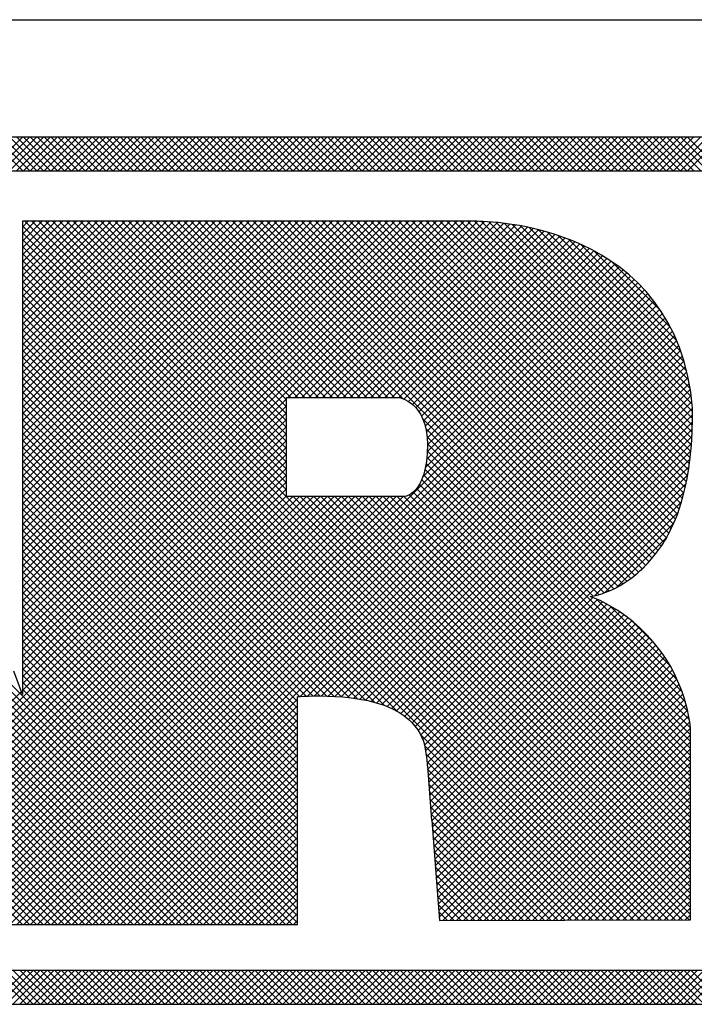
# Model space of a CAD drawing. Extents: x 0 to 51, y 0 to 33.
# Drawn here: x 22.4 to 22.8, y 18.9 to 19.4 of the extents above; entities that cross this region are included whole.
import ezdxf
from ezdxf.enums import TextEntityAlignment as Align

# ---------------------------------------------------------------- set-up
doc = ezdxf.new("R2010")
doc.units = 0
doc.header["$LTSCALE"] = 0.25
doc.header["$MEASUREMENT"] = 0
doc.layers.add('FORMAT SHEET 2', color=6, linetype='CONTINUOUS')
doc.styles.add('RD25', font='ROMAND.shx', dxfattribs={"height": 0.25})
doc.styles.add('RS10', font='ROMANS.shx', dxfattribs={"height": 0.1})

# ---------------------------------------------------------------- blocks, each defined once
blk = doc.blocks.new('SHEET 2')
at = {"layer": 'FORMAT SHEET 2', "color": 6}
blk.add_line((26.965, 3.82), (33.34, 3.82), dxfattribs=at)
at = {"layer": 'FORMAT SHEET 2', "color": 11}
for p, q in [((29.91297, 3.72336), (29.93461, 3.745)), ((29.93478, 3.72336), (29.91314, 3.745)), ((29.91739, 3.72336), (29.93903, 3.745)), ((29.9392, 3.72336), (29.91756, 3.745)), ((29.92181, 3.72336), (29.94345, 3.745)), ((29.94362, 3.72336), (29.92198, 3.745)), ((29.92623, 3.72336), (29.94787, 3.745)), ((29.94804, 3.72336), (29.9264, 3.745)), ((29.93065, 3.72336), (29.95229, 3.745)), ((29.95246, 3.72336), (29.93082, 3.745)), ((29.93507, 3.72336), (29.9567, 3.745)), ((29.95688, 3.72336), (29.93524, 3.745)), ((29.93949, 3.72336), (29.96112, 3.745)), ((29.9613, 3.72336), (29.93966, 3.745)), ((29.94391, 3.72336), (29.96554, 3.745)), ((29.96571, 3.72336), (29.94408, 3.745)), ((29.94833, 3.72336), (29.96996, 3.745)), ((29.97013, 3.72336), (29.9485, 3.745)), ((29.95275, 3.72336), (29.97438, 3.745)), ((29.97455, 3.72336), (29.95292, 3.745)), ((29.95717, 3.72336), (29.9788, 3.745)), ((29.97897, 3.72336), (29.95734, 3.745)), ((29.96158, 3.72336), (29.98322, 3.745)), ((29.98339, 3.72336), (29.96176, 3.745)), ((29.966, 3.72336), (29.98764, 3.745)), ((29.98781, 3.72336), (29.96618, 3.745)), ((29.97042, 3.72336), (29.99206, 3.745)), ((29.99223, 3.72336), (29.97059, 3.745)), ((29.97484, 3.72336), (29.99648, 3.745)), ((29.99665, 3.72336), (29.97501, 3.745)), ((29.97926, 3.72336), (30.0009, 3.745)), ((30.00107, 3.72336), (29.97943, 3.745)), ((29.98368, 3.72336), (30.00532, 3.745)), ((30.00549, 3.72336), (29.98385, 3.745)), ((29.9881, 3.72336), (30.00974, 3.745)), ((30.00991, 3.72336), (29.98827, 3.745)), ((29.99252, 3.72336), (30.01416, 3.745)), ((30.01433, 3.72336), (29.99269, 3.745)), ((29.99694, 3.72336), (30.01858, 3.745)), ((30.01875, 3.72336), (29.99711, 3.745)), ((30.00136, 3.72336), (30.023, 3.745)), ((30.02317, 3.72336), (30.00153, 3.745)), ((30.00578, 3.72336), (30.02742, 3.745)), ((30.02759, 3.72336), (30.00595, 3.745)), ((30.0102, 3.72336), (30.03183, 3.745)), ((30.03201, 3.72336), (30.01037, 3.745)), ((30.01462, 3.72336), (30.03625, 3.745)), ((30.03643, 3.72336), (30.01479, 3.745)), ((30.01904, 3.72336), (30.04067, 3.745)), ((30.04084, 3.72336), (30.01921, 3.745)), ((30.02346, 3.72336), (30.04509, 3.745)), ((30.04526, 3.72336), (30.02363, 3.745)), ((30.02788, 3.72336), (30.04951, 3.745)), ((30.04968, 3.72336), (30.02805, 3.745)), ((30.0323, 3.72336), (30.05393, 3.745)), ((30.0541, 3.72336), (30.03247, 3.745)), ((30.03672, 3.72336), (30.05835, 3.745)), ((30.05852, 3.72336), (30.03689, 3.745)), ((30.04113, 3.72336), (30.06277, 3.745)), ((30.06294, 3.72336), (30.04131, 3.745)), ((30.04555, 3.72336), (30.06719, 3.745)), ((30.06736, 3.72336), (30.04573, 3.745)), ((30.04997, 3.72336), (30.07161, 3.745)), ((30.07178, 3.72336), (30.05014, 3.745)), ((30.05439, 3.72336), (30.07603, 3.745)), ((30.0762, 3.72336), (30.05456, 3.745)), ((30.05881, 3.72336), (30.08045, 3.745)), ((30.08062, 3.72336), (30.05898, 3.745)), ((30.06323, 3.72336), (30.08487, 3.745)), ((30.08504, 3.72336), (30.0634, 3.745)), ((30.06765, 3.72336), (30.08929, 3.745)), ((30.08946, 3.72336), (30.06782, 3.745)), ((30.07207, 3.72336), (30.09371, 3.745)), ((30.09388, 3.72336), (30.07224, 3.745)), ((30.07649, 3.72336), (30.09813, 3.745)), ((30.0983, 3.72336), (30.07666, 3.745)), ((30.08091, 3.72336), (30.10255, 3.745)), ((30.10272, 3.72336), (30.08108, 3.745)), ((30.08533, 3.72336), (30.10696, 3.745)), ((30.10714, 3.72336), (30.0855, 3.745)), ((30.08975, 3.72336), (30.11138, 3.745)), ((30.11156, 3.72336), (30.08992, 3.745)), ((30.09417, 3.72336), (30.1158, 3.745)), ((30.11597, 3.72336), (30.09434, 3.745)), ((30.09859, 3.72336), (30.12022, 3.745)), ((30.12039, 3.72336), (30.09876, 3.745)), ((30.10301, 3.72336), (30.12464, 3.745)), ((30.12481, 3.72336), (30.10318, 3.745)), ((30.10743, 3.72336), (30.12906, 3.745)), ((30.12923, 3.72336), (30.1076, 3.745)), ((30.11185, 3.72336), (30.13348, 3.745)), ((30.13365, 3.72336), (30.11202, 3.745)), ((30.11626, 3.72336), (30.1379, 3.745)), ((30.13807, 3.72336), (30.11644, 3.745)), ((30.12068, 3.72336), (30.14232, 3.745)), ((30.14249, 3.72336), (30.12086, 3.745)), ((30.1251, 3.72336), (30.14674, 3.745)), ((30.14691, 3.72336), (30.12527, 3.745)), ((30.12952, 3.72336), (30.15116, 3.745)), ((30.15133, 3.72336), (30.12969, 3.745)), ((30.13394, 3.72336), (30.15558, 3.745)), ((30.15575, 3.72336), (30.13411, 3.745)), ((30.13836, 3.72336), (30.16, 3.745)), ((30.16017, 3.72336), (30.13853, 3.745)), ((30.14278, 3.72336), (30.16442, 3.745)), ((30.16459, 3.72336), (30.14295, 3.745)), ((30.1472, 3.72336), (30.16884, 3.745)), ((30.16901, 3.72336), (30.14737, 3.745)), ((30.15162, 3.72336), (30.17326, 3.745)), ((30.17343, 3.72336), (30.15179, 3.745)), ((30.15604, 3.72336), (30.17768, 3.745)), ((30.17785, 3.72336), (30.15621, 3.745)), ((30.16046, 3.72336), (30.1821, 3.745)), ((30.18227, 3.72336), (30.16063, 3.745)), ((30.16488, 3.72336), (30.18651, 3.745)), ((30.18669, 3.72336), (30.16505, 3.745)), ((30.1693, 3.72336), (30.19093, 3.745)), ((30.19111, 3.72336), (30.16947, 3.745)), ((30.17372, 3.72336), (30.19535, 3.745)), ((30.19552, 3.72336), (30.17389, 3.745)), ((30.17814, 3.72336), (30.19977, 3.745)), ((30.19994, 3.72336), (30.17831, 3.745)), ((30.18256, 3.72336), (30.20419, 3.745)), ((30.20436, 3.72336), (30.18273, 3.745)), ((30.18698, 3.72336), (30.20861, 3.745)), ((30.20878, 3.72336), (30.18715, 3.745)), ((30.19139, 3.72336), (30.21303, 3.745)), ((30.2132, 3.72336), (30.19157, 3.745)), ((30.19581, 3.72336), (30.21745, 3.745)), ((30.21762, 3.72336), (30.19599, 3.745)), ((30.20023, 3.72336), (30.22187, 3.745)), ((30.22204, 3.72336), (30.2004, 3.745)), ((30.20465, 3.72336), (30.22629, 3.745)), ((30.22646, 3.72336), (30.20482, 3.745)), ((30.20907, 3.72336), (30.23071, 3.745)), ((30.23088, 3.72336), (30.20924, 3.745)), ((30.21349, 3.72336), (30.23513, 3.745)), ((30.2353, 3.72336), (30.21366, 3.745)), ((30.21791, 3.72336), (30.23955, 3.745)), ((30.23972, 3.72336), (30.21808, 3.745)), ((30.22233, 3.72336), (30.24397, 3.745)), ((30.24414, 3.72336), (30.2225, 3.745)), ((30.22675, 3.72336), (30.24839, 3.745)), ((30.24856, 3.72336), (30.22692, 3.745)), ((30.23117, 3.72336), (30.25281, 3.745)), ((30.25298, 3.72336), (30.23134, 3.745)), ((30.23559, 3.72336), (30.25723, 3.745)), ((30.2574, 3.72336), (30.23576, 3.745)), ((30.24001, 3.72336), (30.26164, 3.745)), ((30.26182, 3.72336), (30.24018, 3.745)), ((30.24443, 3.72336), (30.26606, 3.745)), ((30.26624, 3.72336), (30.2446, 3.745)), ((30.24885, 3.72336), (30.27048, 3.745)), ((30.27065, 3.72336), (30.24902, 3.745)), ((30.25327, 3.72336), (30.2749, 3.745)), ((30.27507, 3.72336), (30.25344, 3.745)), ((30.25769, 3.72336), (30.27932, 3.745)), ((30.27949, 3.72336), (30.25786, 3.745)), ((30.26211, 3.72336), (30.28374, 3.745)), ((30.28391, 3.72336), (30.26228, 3.745)), ((30.26652, 3.72336), (30.28816, 3.745)), ((30.28833, 3.72336), (30.2667, 3.745)), ((30.27094, 3.72336), (30.29258, 3.745)), ((30.29275, 3.72336), (30.27112, 3.745)), ((30.27536, 3.72336), (30.297, 3.745)), ((30.29717, 3.72336), (30.27553, 3.745)), ((30.27978, 3.72336), (30.30142, 3.745)), ((30.30159, 3.72336), (30.27995, 3.745)), ((30.2842, 3.72336), (30.30584, 3.745)), ((30.30601, 3.72336), (30.28437, 3.745)), ((30.28862, 3.72336), (30.31026, 3.745)), ((30.31043, 3.72336), (30.28879, 3.745)), ((30.29304, 3.72336), (30.31468, 3.745)), ((30.31485, 3.72336), (30.29321, 3.745)), ((30.29746, 3.72336), (30.3191, 3.745)), ((30.31927, 3.72336), (30.29763, 3.745)), ((30.30188, 3.72336), (30.32352, 3.745)), ((30.32369, 3.72336), (30.30205, 3.745)), ((30.3063, 3.72336), (30.32794, 3.745)), ((30.32811, 3.72336), (30.30647, 3.745)), ((30.31072, 3.72336), (30.33236, 3.745)), ((30.33253, 3.72336), (30.31089, 3.745)), ((30.31514, 3.72336), (30.33677, 3.745)), ((30.33695, 3.72336), (30.31531, 3.745)), ((30.31956, 3.72336), (30.34119, 3.745)), ((30.34137, 3.72336), (30.31973, 3.745)), ((30.32398, 3.72336), (30.34561, 3.745)), ((30.34578, 3.72336), (30.32415, 3.745)), ((30.3284, 3.72336), (30.35003, 3.745)), ((30.3502, 3.72336), (30.32857, 3.745)), ((30.33282, 3.72336), (30.35445, 3.745)), ((30.35462, 3.72336), (30.33299, 3.745)), ((30.33724, 3.72336), (30.35887, 3.745)), ((30.35904, 3.72336), (30.33741, 3.745)), ((30.34165, 3.72336), (30.36329, 3.745)), ((30.36346, 3.72336), (30.34183, 3.745)), ((30.34607, 3.72336), (30.36771, 3.745)), ((30.36788, 3.72336), (30.34625, 3.745)), ((30.35049, 3.72336), (30.37213, 3.745)), ((30.3723, 3.72336), (30.35066, 3.745)), ((30.35491, 3.72336), (30.37655, 3.745)), ((30.37672, 3.72336), (30.35508, 3.745)), ((30.35933, 3.72336), (30.38097, 3.745)), ((30.38114, 3.72336), (30.3595, 3.745)), ((30.08041, 3.24186), (29.63318, 3.68908)), ((29.93446, 3.6874), (29.93822, 3.69116)), ((29.93446, 3.68298), (29.94264, 3.69116)), ((29.93446, 3.67856), (29.94706, 3.69116)), ((29.93446, 3.67414), (29.95148, 3.69116)), ((29.93446, 3.66972), (29.9559, 3.69116)), ((29.93446, 3.6653), (29.96032, 3.69116)), ((29.93446, 3.66088), (29.96474, 3.69116)), ((29.93446, 3.65646), (29.96916, 3.69116)), ((29.93446, 3.65204), (29.97358, 3.69116)), ((29.93446, 3.64762), (29.978, 3.69116)), ((29.93446, 3.64321), (29.98242, 3.69116)), ((29.93446, 3.63879), (29.98684, 3.69116)), ((29.93446, 3.63437), (29.99126, 3.69116)), ((29.93446, 3.62995), (29.99568, 3.69116)), ((29.93446, 3.62553), (30.0001, 3.69116)), ((29.93446, 3.62111), (30.00452, 3.69116)), ((29.93446, 3.61669), (30.00893, 3.69116)), ((29.93446, 3.61227), (30.01335, 3.69116)), ((29.93446, 3.60785), (30.01777, 3.69116)), ((29.93446, 3.60343), (30.02219, 3.69116)), ((29.93446, 3.59901), (30.02661, 3.69116)), ((29.93446, 3.59459), (30.03103, 3.69116)), ((29.93446, 3.59017), (30.03545, 3.69116)), ((29.93446, 3.58575), (30.03987, 3.69116)), ((29.93446, 3.58133), (30.04429, 3.69116)), ((29.93446, 3.57691), (30.04871, 3.69116)), ((29.93446, 3.57249), (30.05313, 3.69116)), ((29.93446, 3.56807), (30.05755, 3.69116)), ((29.93446, 3.56366), (30.06197, 3.69116)), ((29.93446, 3.55924), (30.06639, 3.69116)), ((29.93446, 3.55482), (30.07081, 3.69116)), ((29.93446, 3.5504), (30.07523, 3.69116)), ((29.93446, 3.54598), (30.07965, 3.69116)), ((29.93446, 3.54156), (30.08406, 3.69116)), ((29.93446, 3.53714), (30.08848, 3.69116)), ((29.93446, 3.53272), (30.0929, 3.69116)), ((29.93446, 3.5283), (30.09732, 3.69116)), ((29.93446, 3.52388), (30.10174, 3.69116)), ((29.93446, 3.51946), (30.10616, 3.69116)), ((29.93446, 3.51504), (30.11058, 3.69116)), ((29.93446, 3.51062), (30.115, 3.69116)), ((29.93446, 3.5062), (30.11942, 3.69116)), ((29.93446, 3.50178), (30.12384, 3.69116)), ((29.93446, 3.49736), (30.12826, 3.69116)), ((29.93446, 3.49294), (30.13268, 3.69116)), ((29.93446, 3.48853), (30.1371, 3.69116)), ((29.93446, 3.48411), (30.14152, 3.69116)), ((29.93446, 3.47969), (30.14594, 3.69116)), ((29.93446, 3.47527), (30.15036, 3.69116)), ((29.93446, 3.47085), (30.15478, 3.69116)), ((29.93446, 3.46643), (30.15919, 3.69116)), ((29.93446, 3.46201), (30.16361, 3.69116)), ((29.93446, 3.45759), (30.16803, 3.69116)), ((29.93446, 3.45317), (30.17245, 3.69116)), ((29.93446, 3.44875), (30.17687, 3.69116)), ((29.93446, 3.44433), (30.18129, 3.69116)), ((29.93446, 3.43991), (30.18571, 3.69116)), ((29.93446, 3.43549), (30.19013, 3.69116)), ((29.93446, 3.43107), (30.19455, 3.69116)), ((29.93446, 3.42665), (30.19897, 3.69116)), ((29.93446, 3.42223), (30.20339, 3.69116)), ((29.93446, 3.41781), (30.20781, 3.69116)), ((29.93446, 3.4134), (30.21223, 3.69116)), ((30.1032, 3.51959), (29.93446, 3.68833)), ((30.1032, 3.52401), (29.93604, 3.69116)), ((30.1032, 3.52843), (29.94046, 3.69116)), ((30.1032, 3.53285), (29.94488, 3.69116)), ((30.1032, 3.53726), (29.9493, 3.69116)), ((30.1032, 3.54168), (29.95372, 3.69116)), ((30.1032, 3.5461), (29.95814, 3.69116)), ((30.1032, 3.55052), (29.96256, 3.69116)), ((30.1032, 3.55494), (29.96698, 3.69116)), ((30.1032, 3.55936), (29.9714, 3.69116)), ((30.1032, 3.56378), (29.97582, 3.69116)), ((30.1032, 3.5682), (29.98024, 3.69116)), ((30.1032, 3.57262), (29.98466, 3.69116)), ((30.1032, 3.57704), (29.98908, 3.69116)), ((30.106, 3.57866), (29.9935, 3.69116)), ((30.11042, 3.57866), (29.99791, 3.69116)), ((30.11483, 3.57866), (30.00233, 3.69116)), ((30.11925, 3.57866), (30.00675, 3.69116)), ((30.12367, 3.57866), (30.01117, 3.69116)), ((30.12809, 3.57866), (30.01559, 3.69116)), ((30.13251, 3.57866), (30.02001, 3.69116)), ((30.13693, 3.57866), (30.02443, 3.69116)), ((30.14135, 3.57866), (30.02885, 3.69116)), ((30.14577, 3.57866), (30.03327, 3.69116)), ((30.15019, 3.57866), (30.03769, 3.69116)), ((30.15461, 3.57866), (30.04211, 3.69116)), ((30.15903, 3.57866), (30.04653, 3.69116)), ((30.16345, 3.57866), (30.05095, 3.69116)), ((30.16787, 3.57866), (30.05537, 3.69116)), ((30.17229, 3.57866), (30.05979, 3.69116)), ((30.17743, 3.57794), (30.06421, 3.69116)), ((30.30606, 3.45373), (30.06863, 3.69116)), ((30.30924, 3.45497), (30.07304, 3.69116)), ((30.31228, 3.45635), (30.07746, 3.69116)), ((30.31519, 3.45785), (30.08188, 3.69116)), ((30.318, 3.45947), (30.0863, 3.69116)), ((30.3207, 3.46119), (30.09072, 3.69116)), ((30.32329, 3.46301), (30.09514, 3.69116)), ((30.32579, 3.46494), (30.09956, 3.69116)), ((30.32819, 3.46695), (30.10398, 3.69116)), ((30.10415, 3.57866), (30.21665, 3.69116)), ((30.3305, 3.46906), (30.1084, 3.69116)), ((30.10857, 3.57866), (30.22107, 3.69116)), ((30.33273, 3.47126), (30.11282, 3.69116)), ((30.11299, 3.57866), (30.22548, 3.69116)), ((30.33486, 3.47354), (30.11724, 3.69116)), ((30.1174, 3.57866), (30.22976, 3.69102)), ((30.33691, 3.47591), (30.12166, 3.69116)), ((30.12182, 3.57866), (30.23392, 3.69076)), ((30.33888, 3.47836), (30.12608, 3.69116)), ((30.12624, 3.57866), (30.23798, 3.6904)), ((30.34076, 3.4809), (30.1305, 3.69116)), ((30.13066, 3.57866), (30.24195, 3.68995)), ((30.34256, 3.48352), (30.13492, 3.69116)), ((30.13508, 3.57866), (30.24585, 3.68943)), ((30.34436, 3.48614), (30.13934, 3.69116)), ((30.1395, 3.57866), (30.24967, 3.68883)), ((30.34602, 3.4889), (30.14376, 3.69116)), ((30.14392, 3.57866), (30.25342, 3.68817)), ((30.3475, 3.49184), (30.14817, 3.69116)), ((30.14834, 3.57866), (30.25711, 3.68743)), ((30.34893, 3.49483), (30.15259, 3.69116)), ((30.35043, 3.49775), (30.15701, 3.69116)), ((30.35178, 3.50082), (30.16143, 3.69116)), ((30.35303, 3.50399), (30.16585, 3.69116)), ((30.35418, 3.50725), (30.17027, 3.69116)), ((30.35525, 3.5106), (30.17469, 3.69116)), ((30.35624, 3.51403), (30.17911, 3.69116)), ((30.35715, 3.51754), (30.18353, 3.69116)), ((30.35799, 3.52112), (30.18795, 3.69116)), ((30.35876, 3.52478), (30.19237, 3.69116)), ((30.35945, 3.5285), (30.19679, 3.69116)), ((30.36008, 3.53229), (30.20121, 3.69116)), ((30.36064, 3.53615), (30.20563, 3.69116)), ((30.36113, 3.54008), (30.21005, 3.69116)), ((30.36155, 3.54408), (30.21447, 3.69116)), ((30.3619, 3.54815), (30.21889, 3.69116)), ((30.36219, 3.55228), (30.2233, 3.69116)), ((30.36241, 3.55648), (30.22779, 3.6911)), ((30.36256, 3.56075), (30.23245, 3.69086)), ((30.36265, 3.56508), (30.23726, 3.69047)), ((30.3626, 3.56955), (30.24223, 3.68992)), ((30.36232, 3.57425), (30.24737, 3.6892)), ((30.36182, 3.57917), (30.25268, 3.6883)), ((30.36114, 3.58426), (30.25821, 3.6872)), ((30.07157, 3.24186), (29.6308, 3.68263)), ((30.07599, 3.24186), (29.63199, 3.68586)), ((30.36124, 3.25712), (29.93446, 3.68391)), ((30.15276, 3.57866), (30.26073, 3.68663)), ((30.15718, 3.57866), (30.26429, 3.68577)), ((30.1616, 3.57866), (30.26779, 3.68485)), ((30.16602, 3.57866), (30.27122, 3.68387)), ((30.17044, 3.57866), (30.2746, 3.68282)), ((30.17486, 3.57866), (30.27791, 3.68172)), ((30.36016, 3.58967), (30.26397, 3.68585)), ((30.3589, 3.59535), (30.27003, 3.68422)), ((30.35729, 3.60138), (30.27645, 3.68221)), ((30.06273, 3.24186), (29.62841, 3.67618)), ((30.06715, 3.24186), (29.6296, 3.6794)), ((30.36124, 3.2527), (29.93446, 3.67949)), ((30.36124, 3.24829), (29.93446, 3.67507)), ((30.17823, 3.57761), (30.28117, 3.68055)), ((30.18112, 3.57608), (30.28437, 3.67933)), ((30.18365, 3.5742), (30.28751, 3.67805)), ((30.18587, 3.572), (30.29059, 3.67672)), ((30.1878, 3.56951), (30.29361, 3.67532)), ((30.3552, 3.60788), (30.28335, 3.67973)), ((30.35245, 3.61506), (30.29095, 3.67655)), ((30.05389, 3.24186), (29.62602, 3.66973)), ((30.05831, 3.24186), (29.62722, 3.67295)), ((30.36036, 3.24475), (29.93446, 3.67065)), ((30.18943, 3.56672), (30.29658, 3.67387)), ((30.19077, 3.56364), (30.29949, 3.67236)), ((30.19182, 3.56027), (30.30234, 3.67079)), ((30.19257, 3.55661), (30.30513, 3.66916)), ((30.34858, 3.62334), (30.29966, 3.67226)), ((30.04505, 3.24186), (29.62364, 3.66327)), ((30.04947, 3.24186), (29.62483, 3.6665)), ((30.35595, 3.24474), (29.93446, 3.66623)), ((30.35154, 3.24473), (29.93446, 3.66181)), ((30.19271, 3.53906), (30.31571, 3.66207)), ((30.19303, 3.55264), (30.30786, 3.66747)), ((30.19308, 3.54385), (30.31316, 3.66393)), ((30.19318, 3.54837), (30.31054, 3.66573)), ((30.34234, 3.634), (30.31076, 3.66558)), ((30.03621, 3.24186), (29.62125, 3.65682)), ((30.04063, 3.24186), (29.62244, 3.66005)), ((29.90877, 3.24186), (30.32303, 3.65613)), ((30.34713, 3.24472), (29.93446, 3.65739)), ((30.19028, 3.5278), (30.32065, 3.65817)), ((30.19192, 3.53385), (30.31821, 3.66015)), ((30.02737, 3.24186), (29.61886, 3.65037)), ((30.03179, 3.24186), (29.62006, 3.6536)), ((29.91319, 3.24186), (30.32535, 3.65403)), ((29.9176, 3.24186), (30.32761, 3.65187)), ((29.92202, 3.24186), (30.32981, 3.64965)), ((30.34272, 3.24471), (29.93446, 3.65297)), ((30.01853, 3.24186), (29.61648, 3.64392)), ((30.02295, 3.24186), (29.61767, 3.64714)), ((29.92644, 3.24186), (30.33194, 3.64736)), ((29.93086, 3.24186), (30.33402, 3.64502)), ((30.33831, 3.24471), (29.93446, 3.64855)), ((30.3339, 3.2447), (29.93446, 3.64413)), ((30.00969, 3.24186), (29.61409, 3.63747)), ((30.01411, 3.24186), (29.61528, 3.64069)), ((30.32949, 3.24469), (29.93446, 3.63971)), ((29.93528, 3.24186), (30.33603, 3.64261)), ((29.9397, 3.24186), (30.33797, 3.64013)), ((29.94412, 3.24186), (30.33986, 3.6376)), ((30.32507, 3.24468), (29.93446, 3.63529)), ((30.32066, 3.24467), (29.93446, 3.63088)), ((29.94854, 3.24186), (30.34167, 3.63499)), ((29.95296, 3.24186), (30.34343, 3.63233)), ((30.31625, 3.24466), (29.93446, 3.62646)), ((29.95738, 3.24186), (30.34511, 3.62959)), ((29.9618, 3.24186), (30.34673, 3.62679)), ((30.31184, 3.24465), (29.93446, 3.62204)), ((30.11189, 3.38753), (30.34828, 3.62392)), ((30.11655, 3.38777), (30.34976, 3.62098)), ((30.12108, 3.38788), (30.35117, 3.61798)), ((30.17394, 3.37813), (29.93446, 3.61762)), ((30.16583, 3.38183), (29.93446, 3.6132)), ((30.1255, 3.38789), (30.35251, 3.6149)), ((30.12983, 3.3878), (30.35378, 3.61175)), ((30.15939, 3.38385), (29.93446, 3.60878)), ((30.13406, 3.38761), (30.35498, 3.60852)), ((30.1382, 3.38732), (30.3561, 3.60523)), ((30.15362, 3.3852), (29.93446, 3.60436)), ((30.14824, 3.38615), (29.93446, 3.59994)), ((30.14223, 3.38694), (30.35715, 3.60185)), ((30.14314, 3.38684), (29.93446, 3.59552)), ((30.14617, 3.38646), (30.35812, 3.5984)), ((30.15, 3.38587), (30.35901, 3.59488)), ((30.13824, 3.38732), (29.93446, 3.5911)), ((30.1335, 3.38764), (29.93446, 3.58668)), ((30.15373, 3.38518), (30.35983, 3.59127)), ((30.15734, 3.38437), (30.36056, 3.58759)), ((30.1289, 3.38783), (29.93446, 3.58226)), ((30.16084, 3.38345), (30.36122, 3.58382)), ((30.1244, 3.3879), (29.93446, 3.57784)), ((29.93446, 3.40898), (30.1032, 3.57772)), ((30.16421, 3.3824), (30.36172, 3.57991)), ((30.16744, 3.38121), (30.36217, 3.57594)), ((30.12002, 3.38787), (29.93446, 3.57342)), ((29.93446, 3.40456), (30.1032, 3.5733)), ((30.11572, 3.38774), (29.93446, 3.569)), ((29.93446, 3.40014), (30.1032, 3.56888)), ((30.17053, 3.37988), (30.36249, 3.57184)), ((30.17347, 3.3784), (30.36265, 3.56758)), ((30.11153, 3.38751), (29.93446, 3.56458)), ((29.93446, 3.39572), (30.1032, 3.56446)), ((30.17623, 3.37674), (30.36262, 3.56313)), ((30.30273, 3.45264), (30.19011, 3.56526)), ((29.80539, 3.25781), (30.1032, 3.55562)), ((30.11024, 3.38439), (29.93446, 3.56016)), ((29.93446, 3.3913), (30.1032, 3.56004)), ((30.11024, 3.37997), (29.93446, 3.55575)), ((30.17882, 3.37492), (30.36249, 3.55859)), ((30.29921, 3.45174), (30.19217, 3.55878)), ((29.80638, 3.25438), (30.1032, 3.5512)), ((30.11024, 3.37555), (29.93446, 3.55133)), ((30.18124, 3.37291), (30.36229, 3.55396)), ((30.18346, 3.37072), (30.36199, 3.54924)), ((30.35587, 3.39066), (30.19295, 3.55358)), ((30.35805, 3.38406), (30.19318, 3.54893)), ((29.80737, 3.25095), (30.1032, 3.54678)), ((29.80837, 3.24753), (30.1032, 3.54236)), ((30.11024, 3.37113), (29.93446, 3.54691)), ((30.11024, 3.36671), (29.93446, 3.54249)), ((30.1855, 3.36834), (30.36158, 3.54441)), ((30.35959, 3.3781), (30.19311, 3.54458)), ((29.80936, 3.2441), (30.1032, 3.53794)), ((30.11024, 3.36229), (29.93446, 3.53807)), ((30.18734, 3.36575), (30.36105, 3.53947)), ((30.3612, 3.36765), (30.19237, 3.53648)), ((30.36062, 3.37265), (30.19284, 3.54043)), ((29.81154, 3.24186), (30.1032, 3.53352)), ((30.11024, 3.35787), (29.93446, 3.53365)), ((30.18896, 3.36296), (30.36039, 3.53439)), ((30.36139, 3.36305), (30.19168, 3.53275)), ((29.81596, 3.24186), (30.1032, 3.5291)), ((29.82038, 3.24186), (30.1032, 3.52468)), ((30.11024, 3.35345), (29.93446, 3.52923)), ((30.11024, 3.34903), (29.93446, 3.52481)), ((30.36124, 3.35435), (30.18959, 3.52601)), ((30.19036, 3.35994), (30.35956, 3.52914)), ((30.36124, 3.35877), (30.19076, 3.52925)), ((30.19134, 3.3565), (30.35854, 3.5237)), ((30.00528, 3.24186), (29.72877, 3.51837)), ((29.8248, 3.24186), (30.1032, 3.52026)), ((30.11024, 3.34461), (29.93446, 3.52039)), ((30.36124, 3.34109), (30.18422, 3.51812)), ((30.36124, 3.34551), (30.18636, 3.5204)), ((30.36124, 3.34993), (30.18813, 3.52304)), ((30.19203, 3.35276), (30.35727, 3.518)), ((30.00086, 3.24186), (29.73078, 3.51194)), ((29.82922, 3.24186), (30.1032, 3.51584)), ((29.83364, 3.24186), (30.10715, 3.51537)), ((29.83806, 3.24186), (30.11156, 3.51537)), ((29.84247, 3.24186), (30.11597, 3.51536)), ((29.84689, 3.24186), (30.12038, 3.51535)), ((29.85131, 3.24186), (30.1248, 3.51534)), ((29.85573, 3.24186), (30.12921, 3.51534)), ((29.86015, 3.24186), (30.13362, 3.51533)), ((29.86457, 3.24186), (30.13803, 3.51532)), ((29.86899, 3.24186), (30.14244, 3.51531)), ((29.87341, 3.24186), (30.14686, 3.51531)), ((29.87783, 3.24186), (30.15127, 3.5153)), ((29.88225, 3.24186), (30.15568, 3.51529)), ((29.88667, 3.24186), (30.16009, 3.51529)), ((29.89109, 3.24186), (30.16451, 3.51528)), ((29.89551, 3.24186), (30.16892, 3.51527)), ((29.89993, 3.24186), (30.17333, 3.51526)), ((29.90435, 3.24186), (30.17774, 3.51526)), ((30.11024, 3.34019), (29.93446, 3.51597)), ((30.11024, 3.33577), (29.93446, 3.51155)), ((30.36124, 3.26154), (30.10742, 3.51537)), ((30.36124, 3.26596), (30.11184, 3.51536)), ((30.36124, 3.27038), (30.11627, 3.51536)), ((30.36124, 3.2748), (30.1207, 3.51535)), ((30.36124, 3.27922), (30.12512, 3.51534)), ((30.36124, 3.28364), (30.12955, 3.51534)), ((30.36124, 3.28806), (30.13397, 3.51533)), ((30.36124, 3.29248), (30.1384, 3.51532)), ((30.36124, 3.2969), (30.14283, 3.51531)), ((30.36124, 3.30132), (30.14725, 3.51531)), ((30.36124, 3.30574), (30.15168, 3.5153)), ((30.36124, 3.31016), (30.15611, 3.51529)), ((30.36124, 3.31458), (30.16053, 3.51529)), ((30.36124, 3.319), (30.16496, 3.51528)), ((30.36124, 3.32342), (30.16939, 3.51527)), ((30.36124, 3.32783), (30.17381, 3.51526)), ((30.36124, 3.33225), (30.17824, 3.51526)), ((30.36124, 3.33667), (30.18161, 3.51631)), ((30.19258, 3.3489), (30.35566, 3.51198)), ((29.99644, 3.24186), (29.73279, 3.50551)), ((30.11024, 3.33135), (29.93446, 3.50713)), ((30.30003, 3.45192), (30.35357, 3.50547)), ((29.99202, 3.24186), (29.73479, 3.49908)), ((30.11024, 3.32694), (29.93446, 3.50271)), ((30.11024, 3.32252), (29.93446, 3.49829)), ((29.9876, 3.24186), (29.7368, 3.49266)), ((30.11024, 3.3181), (29.93446, 3.49387)), ((30.30636, 3.45384), (30.35056, 3.49804)), ((29.98318, 3.24186), (29.73881, 3.48623)), ((30.11024, 3.31368), (29.93446, 3.48945)), ((30.31433, 3.45739), (30.34623, 3.48929)), ((29.97876, 3.24186), (29.74059, 3.48003)), ((30.11024, 3.30926), (29.93446, 3.48503)), ((30.11024, 3.30484), (29.93446, 3.48062)), ((29.97434, 3.24186), (29.74258, 3.47362)), ((30.11024, 3.30042), (29.93446, 3.4762)), ((30.32928, 3.46792), (30.33451, 3.47316)), ((29.96992, 3.24186), (29.74457, 3.46721)), ((30.11024, 3.296), (29.93446, 3.47178)), ((30.11024, 3.29158), (29.93446, 3.46736)), ((29.9655, 3.24186), (29.74656, 3.4608)), ((30.11024, 3.28716), (29.93446, 3.46294)), ((29.96108, 3.24186), (29.74855, 3.45439)), ((30.11024, 3.28274), (29.93446, 3.45852)), ((30.11024, 3.27832), (29.93446, 3.4541)), ((29.95666, 3.24186), (29.75054, 3.44799)), ((30.11024, 3.2739), (29.93446, 3.44968)), ((30.19303, 3.34493), (30.29888, 3.45078)), ((30.19338, 3.34086), (30.302, 3.44948)), ((30.1937, 3.33676), (30.30501, 3.44808)), ((30.35288, 3.39807), (30.30107, 3.44988)), ((29.95224, 3.24186), (29.75252, 3.44158)), ((30.11024, 3.26948), (29.93446, 3.44526)), ((30.19402, 3.33266), (30.30794, 3.44658)), ((30.19434, 3.32857), (30.31078, 3.445)), ((30.19467, 3.32447), (30.31353, 3.44333)), ((30.19499, 3.32037), (30.31621, 3.44159)), ((30.34874, 3.40663), (30.30982, 3.44555)), ((30.11024, 3.26506), (29.93446, 3.44084)), ((30.11024, 3.26064), (29.93446, 3.43642)), ((30.19531, 3.31627), (30.31881, 3.43977)), ((30.19563, 3.31218), (30.32133, 3.43788)), ((30.196, 3.30812), (30.32379, 3.43591)), ((30.33808, 3.42171), (30.3243, 3.43549)), ((29.94782, 3.24186), (29.75451, 3.43517)), ((30.11024, 3.25622), (29.93446, 3.432)), ((30.19631, 3.30402), (30.32618, 3.43388)), ((30.19663, 3.29991), (30.3285, 3.43179)), ((30.19695, 3.29581), (30.33076, 3.42963)), ((29.9434, 3.24186), (29.7565, 3.42876)), ((30.11024, 3.25181), (29.93446, 3.42758)), ((30.11024, 3.24739), (29.93446, 3.42316)), ((30.19726, 3.29171), (30.33296, 3.4274)), ((30.19758, 3.28761), (30.33509, 3.42512)), ((30.1979, 3.2835), (30.33717, 3.42278)), ((29.93898, 3.24186), (29.75849, 3.42235)), ((30.11024, 3.24297), (29.93446, 3.41874)), ((30.19821, 3.2794), (30.33919, 3.42037)), ((30.19853, 3.2753), (30.34114, 3.41791)), ((29.93456, 3.24186), (29.76048, 3.41595)), ((30.10692, 3.24186), (29.93446, 3.41432)), ((30.19885, 3.27119), (30.34303, 3.41538)), ((30.19916, 3.26709), (30.34486, 3.41279)), ((30.19952, 3.26303), (30.34662, 3.41013)), ((30.1025, 3.24186), (29.93446, 3.4099)), ((30.09808, 3.24186), (29.93446, 3.40549)), ((30.19983, 3.25893), (30.3483, 3.40739)), ((30.20015, 3.25482), (30.34985, 3.40452)), ((30.09366, 3.24186), (29.93446, 3.40107)), ((30.20046, 3.25071), (30.35129, 3.40155)), ((30.20077, 3.24661), (30.35268, 3.39852)), ((30.08924, 3.24186), (29.93446, 3.39665)), ((30.08482, 3.24186), (29.93446, 3.39223)), ((30.20302, 3.24443), (30.35401, 3.39542)), ((30.20745, 3.24444), (30.35527, 3.39226)), ((29.8044, 3.26124), (29.93378, 3.39062)), ((29.96622, 3.24186), (30.11024, 3.38588)), ((30.21188, 3.24445), (30.35645, 3.38903)), ((30.21631, 3.24446), (30.35755, 3.38571)), ((29.97064, 3.24186), (30.11024, 3.38146)), ((30.22073, 3.24447), (30.35855, 3.38229)), ((30.22516, 3.24448), (30.35944, 3.37876)), ((29.97506, 3.24186), (30.11024, 3.37704)), ((29.97948, 3.24186), (30.11024, 3.37262)), ((30.22959, 3.24449), (30.36021, 3.3751)), ((29.9839, 3.24186), (30.11024, 3.3682)), ((30.23402, 3.2445), (30.36081, 3.37129)), ((30.23845, 3.24451), (30.36123, 3.36729)), ((29.98832, 3.24186), (30.11024, 3.36378)), ((30.30743, 3.24464), (30.18878, 3.3633)), ((30.24288, 3.24451), (30.36139, 3.36303)), ((29.99273, 3.24186), (30.11024, 3.35936)), ((29.99715, 3.24186), (30.11024, 3.35494)), ((30.30302, 3.24464), (30.19139, 3.35627)), ((30.2473, 3.24452), (30.36124, 3.35846)), ((30.25173, 3.24453), (30.36124, 3.35404)), ((30.00157, 3.24186), (30.11024, 3.35052)), ((30.29861, 3.24463), (30.1923, 3.35093)), ((30.25616, 3.24454), (30.36124, 3.34962)), ((30.00599, 3.24186), (30.11024, 3.3461)), ((30.01041, 3.24186), (30.11024, 3.34169)), ((30.2942, 3.24462), (30.19293, 3.34589)), ((30.28979, 3.24461), (30.19336, 3.34104)), ((30.26059, 3.24455), (30.36124, 3.3452)), ((30.01483, 3.24186), (30.11024, 3.33727)), ((30.28538, 3.2446), (30.19374, 3.33624)), ((30.26502, 3.24456), (30.36124, 3.34079)), ((30.26945, 3.24457), (30.36124, 3.33637)), ((30.01925, 3.24186), (30.11024, 3.33285)), ((30.02367, 3.24186), (30.11024, 3.32843)), ((30.28097, 3.24459), (30.19412, 3.33144)), ((30.27387, 3.24458), (30.36124, 3.33195)), ((30.02809, 3.24186), (30.11024, 3.32401)), ((30.27656, 3.24458), (30.19449, 3.32665)), ((30.2783, 3.24459), (30.36124, 3.32753)), ((30.28273, 3.24459), (30.36124, 3.32311)), ((30.03251, 3.24186), (30.11024, 3.31959)), ((30.27215, 3.24457), (30.19487, 3.32185)), ((30.26774, 3.24456), (30.19525, 3.31705)), ((30.28716, 3.2446), (30.36124, 3.31869)), ((30.03693, 3.24186), (30.11024, 3.31517)), ((30.04135, 3.24186), (30.11024, 3.31075)), ((30.26333, 3.24456), (30.19563, 3.31226)), ((30.29159, 3.24461), (30.36124, 3.31427)), ((30.29602, 3.24462), (30.36124, 3.30985)), ((30.04577, 3.24186), (30.11024, 3.30633)), ((30.25892, 3.24455), (30.19605, 3.30741)), ((30.30044, 3.24463), (30.36124, 3.30543)), ((30.05019, 3.24186), (30.11024, 3.30191)), ((30.05461, 3.24186), (30.11024, 3.29749)), ((30.25451, 3.24454), (30.19642, 3.30262)), ((30.25009, 3.24453), (30.19679, 3.29783)), ((30.30487, 3.24464), (30.36124, 3.30101)), ((30.05903, 3.24186), (30.11024, 3.29307)), ((30.24568, 3.24452), (30.19716, 3.29305)), ((30.3093, 3.24465), (30.36124, 3.29659)), ((30.31373, 3.24466), (30.36124, 3.29217)), ((30.06345, 3.24186), (30.11024, 3.28865)), ((30.06787, 3.24186), (30.11024, 3.28423)), ((30.24127, 3.24451), (30.19753, 3.28826)), ((30.31816, 3.24467), (30.36124, 3.28775)), ((30.07228, 3.24186), (30.11024, 3.27981)), ((30.23686, 3.2445), (30.1979, 3.28347)), ((30.23245, 3.24449), (30.19827, 3.27868)), ((30.32259, 3.24467), (30.36124, 3.28333)), ((30.32701, 3.24468), (30.36124, 3.27891)), ((30.0767, 3.24186), (30.11024, 3.27539)), ((30.22804, 3.24448), (30.19864, 3.27389)), ((30.33144, 3.24469), (30.36124, 3.27449)), ((30.08112, 3.24186), (30.11024, 3.27097)), ((30.08554, 3.24186), (30.11024, 3.26656)), ((30.22363, 3.24448), (30.19901, 3.2691)), ((30.33587, 3.2447), (30.36124, 3.27007)), ((30.3403, 3.24471), (30.36124, 3.26566)), ((30.08996, 3.24186), (30.11024, 3.26214)), ((30.21922, 3.24447), (30.19943, 3.26426)), ((30.21481, 3.24446), (30.19979, 3.25948)), ((30.34473, 3.24472), (30.36124, 3.26124)), ((30.09438, 3.24186), (30.11024, 3.25772)), ((30.0988, 3.24186), (30.11024, 3.2533)), ((30.2104, 3.24445), (30.20016, 3.25469)), ((30.34915, 3.24473), (30.36124, 3.25682)), ((30.10322, 3.24186), (30.11024, 3.24888)), ((30.20599, 3.24444), (30.20052, 3.24991)), ((30.35358, 3.24474), (30.36124, 3.2524)), ((30.35801, 3.24475), (30.36124, 3.24798)), ((30.10764, 3.24186), (30.11024, 3.24446)), ((30.20158, 3.24443), (30.20089, 3.24512)), ((29.9152, 3.19084), (29.93684, 3.21248)), ((29.93697, 3.19084), (29.91533, 3.21248)), ((29.91962, 3.19084), (29.94126, 3.21248)), ((29.94139, 3.19084), (29.91975, 3.21248)), ((29.92403, 3.19084), (29.94568, 3.21248)), ((29.94581, 3.19084), (29.92417, 3.21248)), ((29.92845, 3.19084), (29.9501, 3.21248)), ((29.95023, 3.19084), (29.92859, 3.21248)), ((29.93287, 3.19084), (29.95452, 3.21248)), ((29.95465, 3.19084), (29.93301, 3.21248)), ((29.93729, 3.19084), (29.95894, 3.21248)), ((29.95907, 3.19084), (29.93743, 3.21248)), ((29.94171, 3.19084), (29.96336, 3.21248)), ((29.96349, 3.19084), (29.94185, 3.21248)), ((29.94613, 3.19084), (29.96778, 3.21248)), ((29.96791, 3.19084), (29.94627, 3.21248)), ((29.95055, 3.19084), (29.9722, 3.21248)), ((29.97233, 3.19084), (29.95068, 3.21248)), ((29.95497, 3.19084), (29.97662, 3.21248)), ((29.97675, 3.19084), (29.9551, 3.21248)), ((29.95939, 3.19084), (29.98103, 3.21248)), ((29.98117, 3.19084), (29.95952, 3.21248)), ((29.96381, 3.19084), (29.98545, 3.21248)), ((29.98559, 3.19084), (29.96394, 3.21248)), ((29.96823, 3.19084), (29.98987, 3.21248)), ((29.99001, 3.19084), (29.96836, 3.21248)), ((29.97265, 3.19084), (29.99429, 3.21248)), ((29.99443, 3.19084), (29.97278, 3.21248)), ((29.97707, 3.19084), (29.99871, 3.21248)), ((29.99885, 3.19084), (29.9772, 3.21248)), ((29.98149, 3.19084), (30.00313, 3.21248)), ((30.00326, 3.19084), (29.98162, 3.21248)), ((29.98591, 3.19084), (30.00755, 3.21248)), ((30.00768, 3.19084), (29.98604, 3.21248)), ((29.99033, 3.19084), (30.01197, 3.21248)), ((30.0121, 3.19084), (29.99046, 3.21248)), ((29.99475, 3.19084), (30.01639, 3.21248)), ((30.01652, 3.19084), (29.99488, 3.21248)), ((29.99916, 3.19084), (30.02081, 3.21248)), ((30.02094, 3.19084), (29.9993, 3.21248)), ((30.00358, 3.19084), (30.02523, 3.21248)), ((30.02536, 3.19084), (30.00372, 3.21248)), ((30.008, 3.19084), (30.02965, 3.21248)), ((30.02978, 3.19084), (30.00814, 3.21248)), ((30.01242, 3.19084), (30.03407, 3.21248)), ((30.0342, 3.19084), (30.01256, 3.21248)), ((30.01684, 3.19084), (30.03849, 3.21248)), ((30.03862, 3.19084), (30.01698, 3.21248)), ((30.02126, 3.19084), (30.04291, 3.21248)), ((30.04304, 3.19084), (30.0214, 3.21248)), ((30.02568, 3.19084), (30.04733, 3.21248)), ((30.04746, 3.19084), (30.02581, 3.21248)), ((30.0301, 3.19084), (30.05175, 3.21248)), ((30.05188, 3.19084), (30.03023, 3.21248)), ((30.03452, 3.19084), (30.05616, 3.21248)), ((30.0563, 3.19084), (30.03465, 3.21248)), ((30.03894, 3.19084), (30.06058, 3.21248)), ((30.06072, 3.19084), (30.03907, 3.21248)), ((30.04336, 3.19084), (30.065, 3.21248)), ((30.06514, 3.19084), (30.04349, 3.21248)), ((30.04778, 3.19084), (30.06942, 3.21248)), ((30.06956, 3.19084), (30.04791, 3.21248)), ((30.0522, 3.19084), (30.07384, 3.21248)), ((30.07398, 3.19084), (30.05233, 3.21248)), ((30.05662, 3.19084), (30.07826, 3.21248)), ((30.0784, 3.19084), (30.05675, 3.21248)), ((30.06104, 3.19084), (30.08268, 3.21248)), ((30.08281, 3.19084), (30.06117, 3.21248)), ((30.06546, 3.19084), (30.0871, 3.21248)), ((30.08723, 3.19084), (30.06559, 3.21248)), ((30.06988, 3.19084), (30.09152, 3.21248)), ((30.09165, 3.19084), (30.07001, 3.21248)), ((30.07429, 3.19084), (30.09594, 3.21248)), ((30.09607, 3.19084), (30.07443, 3.21248)), ((30.07871, 3.19084), (30.10036, 3.21248)), ((30.10049, 3.19084), (30.07885, 3.21248)), ((30.08313, 3.19084), (30.10478, 3.21248)), ((30.10491, 3.19084), (30.08327, 3.21248)), ((30.08755, 3.19084), (30.1092, 3.21248)), ((30.10933, 3.19084), (30.08769, 3.21248)), ((30.09197, 3.19084), (30.11362, 3.21248)), ((30.11375, 3.19084), (30.09211, 3.21248)), ((30.09639, 3.19084), (30.11804, 3.21248)), ((30.11817, 3.19084), (30.09653, 3.21248)), ((30.10081, 3.19084), (30.12246, 3.21248)), ((30.12259, 3.19084), (30.10094, 3.21248)), ((30.10523, 3.19084), (30.12688, 3.21248)), ((30.12701, 3.19084), (30.10536, 3.21248)), ((30.10965, 3.19084), (30.13129, 3.21248)), ((30.13143, 3.19084), (30.10978, 3.21248)), ((30.11407, 3.19084), (30.13571, 3.21248)), ((30.13585, 3.19084), (30.1142, 3.21248)), ((30.11849, 3.19084), (30.14013, 3.21248)), ((30.14027, 3.19084), (30.11862, 3.21248)), ((30.12291, 3.19084), (30.14455, 3.21248)), ((30.14469, 3.19084), (30.12304, 3.21248)), ((30.12733, 3.19084), (30.14897, 3.21248)), ((30.14911, 3.19084), (30.12746, 3.21248)), ((30.13175, 3.19084), (30.15339, 3.21248)), ((30.15353, 3.19084), (30.13188, 3.21248)), ((30.13617, 3.19084), (30.15781, 3.21248)), ((30.15794, 3.19084), (30.1363, 3.21248)), ((30.14059, 3.19084), (30.16223, 3.21248)), ((30.16236, 3.19084), (30.14072, 3.21248)), ((30.14501, 3.19084), (30.16665, 3.21248)), ((30.16678, 3.19084), (30.14514, 3.21248)), ((30.14943, 3.19084), (30.17107, 3.21248)), ((30.1712, 3.19084), (30.14956, 3.21248)), ((30.15384, 3.19084), (30.17549, 3.21248)), ((30.17562, 3.19084), (30.15398, 3.21248)), ((30.15826, 3.19084), (30.17991, 3.21248)), ((30.18004, 3.19084), (30.1584, 3.21248)), ((30.16268, 3.19084), (30.18433, 3.21248)), ((30.18446, 3.19084), (30.16282, 3.21248)), ((30.1671, 3.19084), (30.18875, 3.21248)), ((30.18888, 3.19084), (30.16724, 3.21248)), ((30.17152, 3.19084), (30.19317, 3.21248)), ((30.1933, 3.19084), (30.17166, 3.21248)), ((30.17594, 3.19084), (30.19759, 3.21248)), ((30.19772, 3.19084), (30.17607, 3.21248)), ((30.18036, 3.19084), (30.20201, 3.21248)), ((30.20214, 3.19084), (30.18049, 3.21248)), ((30.18478, 3.19084), (30.20642, 3.21248)), ((30.20656, 3.19084), (30.18491, 3.21248)), ((30.1892, 3.19084), (30.21084, 3.21248)), ((30.21098, 3.19084), (30.18933, 3.21248)), ((30.19362, 3.19084), (30.21526, 3.21248)), ((30.2154, 3.19084), (30.19375, 3.21248)), ((30.19804, 3.19084), (30.21968, 3.21248)), ((30.21982, 3.19084), (30.19817, 3.21248)), ((30.20246, 3.19084), (30.2241, 3.21248)), ((30.22424, 3.19084), (30.20259, 3.21248)), ((30.20688, 3.19084), (30.22852, 3.21248)), ((30.22866, 3.19084), (30.20701, 3.21248)), ((30.2113, 3.19084), (30.23294, 3.21248)), ((30.23307, 3.19084), (30.21143, 3.21248)), ((30.21572, 3.19084), (30.23736, 3.21248)), ((30.23749, 3.19084), (30.21585, 3.21248)), ((30.22014, 3.19084), (30.24178, 3.21248)), ((30.24191, 3.19084), (30.22027, 3.21248)), ((30.22456, 3.19084), (30.2462, 3.21248)), ((30.24633, 3.19084), (30.22469, 3.21248)), ((30.22897, 3.19084), (30.25062, 3.21248)), ((30.25075, 3.19084), (30.22911, 3.21248)), ((30.23339, 3.19084), (30.25504, 3.21248)), ((30.25517, 3.19084), (30.23353, 3.21248)), ((30.23781, 3.19084), (30.25946, 3.21248)), ((30.25959, 3.19084), (30.23795, 3.21248)), ((30.24223, 3.19084), (30.26388, 3.21248)), ((30.26401, 3.19084), (30.24237, 3.21248)), ((30.24665, 3.19084), (30.2683, 3.21248)), ((30.26843, 3.19084), (30.24679, 3.21248)), ((30.25107, 3.19084), (30.27272, 3.21248)), ((30.27285, 3.19084), (30.25121, 3.21248)), ((30.25549, 3.19084), (30.27714, 3.21248)), ((30.27727, 3.19084), (30.25562, 3.21248)), ((30.25991, 3.19084), (30.28155, 3.21248)), ((30.28169, 3.19084), (30.26004, 3.21248)), ((30.26433, 3.19084), (30.28597, 3.21248)), ((30.28611, 3.19084), (30.26446, 3.21248)), ((30.26875, 3.19084), (30.29039, 3.21248)), ((30.29053, 3.19084), (30.26888, 3.21248)), ((30.27317, 3.19084), (30.29481, 3.21248)), ((30.29495, 3.19084), (30.2733, 3.21248)), ((30.27759, 3.19084), (30.29923, 3.21248)), ((30.29937, 3.19084), (30.27772, 3.21248)), ((30.28201, 3.19084), (30.30365, 3.21248)), ((30.30379, 3.19084), (30.28214, 3.21248)), ((30.28643, 3.19084), (30.30807, 3.21248)), ((30.3082, 3.19084), (30.28656, 3.21248)), ((30.29085, 3.19084), (30.31249, 3.21248)), ((30.31262, 3.19084), (30.29098, 3.21248)), ((30.29527, 3.19084), (30.31691, 3.21248)), ((30.31704, 3.19084), (30.2954, 3.21248)), ((30.29969, 3.19084), (30.32133, 3.21248)), ((30.32146, 3.19084), (30.29982, 3.21248)), ((30.3041, 3.19084), (30.32575, 3.21248)), ((30.32588, 3.19084), (30.30424, 3.21248)), ((30.30852, 3.19084), (30.33017, 3.21248)), ((30.3303, 3.19084), (30.30866, 3.21248)), ((30.31294, 3.19084), (30.33459, 3.21248)), ((30.33472, 3.19084), (30.31308, 3.21248)), ((30.31736, 3.19084), (30.33901, 3.21248)), ((30.33914, 3.19084), (30.3175, 3.21248)), ((30.32178, 3.19084), (30.34343, 3.21248)), ((30.34356, 3.19084), (30.32192, 3.21248)), ((30.3262, 3.19084), (30.34785, 3.21248)), ((30.34798, 3.19084), (30.32634, 3.21248)), ((30.33062, 3.19084), (30.35227, 3.21248)), ((30.3524, 3.19084), (30.33075, 3.21248)), ((30.33504, 3.19084), (30.35668, 3.21248)), ((30.35682, 3.19084), (30.33517, 3.21248)), ((30.33946, 3.19084), (30.3611, 3.21248)), ((30.36124, 3.19084), (30.33959, 3.21248)), ((30.34388, 3.19084), (30.36552, 3.21248)), ((30.36566, 3.19084), (30.34401, 3.21248)), ((30.3483, 3.19084), (30.36994, 3.21248)), ((30.37008, 3.19084), (30.34843, 3.21248)), ((30.35272, 3.19084), (30.37436, 3.21248)), ((30.3745, 3.19084), (30.35285, 3.21248)), ((30.35714, 3.19084), (30.37878, 3.21248)), ((30.37892, 3.19084), (30.35727, 3.21248)), ((30.36156, 3.19084), (30.3832, 3.21248)), ((30.38333, 3.19084), (30.36169, 3.21248))]:
    blk.add_line(p, q, dxfattribs=at)
for points in [[(31.2012, 3.745), (31.2012, 3.745), (29.1038, 3.745), (29.1038, 3.745)], [(29.1038, 3.72336), (29.1038, 3.72336), (31.2012, 3.72336), (31.2012, 3.72336)], [(30.36151, 3.58193), (30.34484, 3.69404), (30.22343, 3.69116), (30.22343, 3.69116)], [(30.22343, 3.69116), (30.22343, 3.69116), (29.93446, 3.69116), (29.93446, 3.69116)], [(29.93446, 3.69116), (29.93446, 3.69116), (29.93446, 3.38882), (29.93446, 3.38882)], [(30.36265, 3.5653), (30.36272, 3.57112), (30.36219, 3.57663), (30.36145, 3.58193)], [(30.36145, 3.58193), (30.36145, 3.58193), (30.36151, 3.58193), (30.36151, 3.58193)], [(30.1032, 3.51538), (30.1032, 3.51538), (30.1032, 3.57866), (30.1032, 3.57866)], [(30.1032, 3.57866), (30.1032, 3.57866), (30.17493, 3.57866), (30.17493, 3.57866)], [(30.34865, 3.49435), (30.34865, 3.49435), (30.36211, 3.51578), (30.36265, 3.5653)], [(30.17843, 3.51526), (30.17843, 3.51526), (30.1032, 3.51538), (30.1032, 3.51538)], [(30.34298, 3.48407), (30.34546, 3.48771), (30.34635, 3.48921), (30.34865, 3.49435)], [(30.29727, 3.4514), (30.29727, 3.4514), (30.32365, 3.45449), (30.34293, 3.48407)], [(30.34293, 3.48407), (30.34293, 3.48407), (30.34298, 3.48407), (30.34298, 3.48407)], [(30.34921, 3.40577), (30.34893, 3.40631), (30.33197, 3.4385), (30.29727, 3.4514)], [(30.3613, 3.35897), (30.36114, 3.36096), (30.36375, 3.37742), (30.34921, 3.40577)], [(29.93446, 3.38882), (29.93446, 3.38882), (29.9289, 3.40367), (29.9289, 3.40367)], [(30.11024, 3.38741), (30.11024, 3.38741), (30.15215, 3.39122), (30.17491, 3.37757)], [(30.11024, 3.24186), (30.11024, 3.24186), (30.11024, 3.38741), (30.11024, 3.38741)], [(30.17491, 3.37757), (30.18384, 3.3722), (30.18836, 3.36525), (30.19075, 3.35897)], [(30.19075, 3.35897), (30.19241, 3.3529), (30.1932, 3.34311), (30.1932, 3.34311)], [(30.36124, 3.24475), (30.36124, 3.24475), (30.36124, 3.35897), (30.36124, 3.35897)], [(30.36124, 3.35897), (30.36124, 3.35897), (30.3613, 3.35897), (30.3613, 3.35897)], [(30.1932, 3.34311), (30.1932, 3.34311), (30.19593, 3.30841), (30.19593, 3.30841)], [(30.19593, 3.30841), (30.19593, 3.30841), (30.19597, 3.30841), (30.19597, 3.30841)], [(30.19597, 3.30841), (30.19597, 3.30841), (30.19923, 3.26624), (30.19923, 3.26624)], [(30.19923, 3.26624), (30.19923, 3.26624), (30.19928, 3.26624), (30.19928, 3.26624)], [(30.19928, 3.26624), (30.19928, 3.26624), (30.20094, 3.24443), (30.20094, 3.24443)], [(29.81, 3.24186), (29.81, 3.24186), (30.11024, 3.24186), (30.11024, 3.24186)], [(30.20094, 3.24443), (30.20094, 3.24443), (30.36124, 3.24475), (30.36124, 3.24475)], [(31.2012, 3.21248), (31.2012, 3.21248), (29.1038, 3.21248), (29.1038, 3.21248)], [(29.1038, 3.19084), (29.1038, 3.19084), (31.2012, 3.19084), (31.2012, 3.19084)]]:
    blk.add_open_spline(points, degree=3, dxfattribs=at)
blk.add_open_spline([(30.17493, 3.57866), (30.17493, 3.57866), (30.19318, 3.57588), (30.19318, 3.54846), (30.19318, 3.54846), (30.19318, 3.51612), (30.17843, 3.51526), (30.17843, 3.51526)], degree=3, knots=[0.6, 0.6, 0.6, 0.6, 0.8, 0.8, 0.8, 0.8, 1, 1, 1, 1], dxfattribs=at)
at = {"layer": 'FORMAT SHEET 2', "color": 7, "style": 'RD25'}
for tag, p in [('DRAWING_NAME', (30.1525, 2.488)), ('DRAWING_NAME', (30.1525, 2.0332)), ('NUMBER', (30.69, 1.2538)), ('REV', (32.89, 1.2538))]:
    blk.add_attdef(tag, text='', height=0.25, dxfattribs=at).set_placement(p, align=Align.MIDDLE)
at = {"layer": 'FORMAT SHEET 2', "color": 1, "style": 'RS10'}
blk.add_attdef('XX', text='', height=0.1, dxfattribs=at).set_placement((32.91012, 0.8298), align=Align.MIDDLE)
for tag, p in [('FILE', (28.9205, 0.78106)), ('2', (32.31136, 0.7771))]:
    blk.add_attdef(tag, text='', height=0.1, dxfattribs=at).set_placement(p, align=Align.RIGHT)
blk.add_attdef('SCALE', text='', height=0.1, dxfattribs=at).set_placement((30.3066, 0.8298), align=Align.MIDDLE_LEFT)

msp = doc.modelspace()

# ---------------------------------------------------------------- block references
at = {"layer": 'FORMAT SHEET 2', "xscale": 0.75, "yscale": 0.75, "zscale": 0.75}
msp.add_blockref('SHEET 2', (0, 16.5), dxfattribs=at)

doc.saveas('drawing.dxf')
